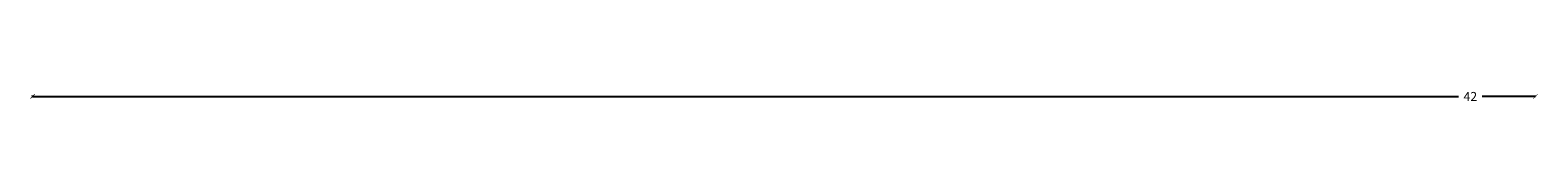
# Model space of a CAD drawing. Units: inches. Extents: x -69 to 184, y -76 to 3176.
# Drawn here: x 61 to 103, y 3176 to 3176 of the extents above; entities that cross this region are included whole.
import ezdxf

# ---------------------------------------------------------------- set-up
doc = ezdxf.new("R2010")
doc.units = ezdxf.units.IN
doc.header["$MEASUREMENT"] = 0
doc.dimstyles.new('Copy of Standard', dxfattribs={"dimscale": 0.125, "dimtxt": 2, "dimasz": 1, "dimexe": 0.18, "dimexo": 2.0625, "dimgap": 1, "dimtad": 0, "dimtih": 1, "dimtoh": 1, "dimdec": 4, "dimzin": 0, "dimdsep": 46, "dimlunit": 5, "dimtxsty": 'Standard', "dimblk": 'ARCHTICK', "dimcen": 0.09, "dimadec": 0, "dimazin": 0, "dimtfac": 1, "dimtdec": 4, "dimtofl": 0, "dimtmove": 2, "dimatfit": 2, "dimfxl": 1, "dimtolj": 1, "dimtzin": 0, "dimarcsym": 0})

# ---------------------------------------------------------------- blocks, each defined once
blk = doc.blocks.new('_ArchTick')
at = {"color": 0, "linetype": 'ByBlock', "const_width": 0.15}
blk.add_lwpolyline([(-0.5, -0.5), (0.5, 0.5)], dxfattribs=at)
blk = doc.blocks.new('*D29')
at = {"color": 0, "lineweight": -2}
for p, q in [((60.848, 3176.06), (60.848, 3176.076)), ((60.848, 3176.053), (100.698, 3176.053)), ((102.848, 3176.053), (101.365, 3176.053)), ((102.848, 3176.06), (102.848, 3176.076))]:
    blk.add_line(p, q, dxfattribs=at)
at = {"layer": 'Defpoints', "color": 0}
for p in [(102.848, 3176.053), (60.848, 3175.802), (102.848, 3175.802)]:
    blk.add_point(p, dxfattribs=at)
at = {"color": 0, "lineweight": -2, "xscale": 0.125, "yscale": 0.125, "zscale": 0.125, "rotation": 180}
blk.add_blockref('_ArchTick', (60.848, 3176.053), dxfattribs=at)
at = {"color": 0, "lineweight": -2, "xscale": 0.125, "yscale": 0.125, "zscale": 0.125}
blk.add_blockref('_ArchTick', (102.848, 3176.053), dxfattribs=at)
at = {"color": 0, "lineweight": -3, "insert": (101.031, 3176.053), "char_height": 0.25, "attachment_point": 5}
blk.add_mtext('\\A1;42', dxfattribs=at)

msp = doc.modelspace()

# ---------------------------------------------------------------- dimensions: what is measured, and where the dimension line sits
at = {"lineweight": -3}
dim = msp.add_linear_dim(base=(102.8483, 3176.05343), p1=(60.8483, 3175.80186), p2=(102.8483, 3175.80186), dimstyle='Copy of Standard', dxfattribs=at)
dim.commit()
dim.dimension.update_dxf_attribs({"geometry": '*D29', "text_midpoint": (101.03122, 3176.05343), "dimtype": 160})

doc.saveas('drawing.dxf')
